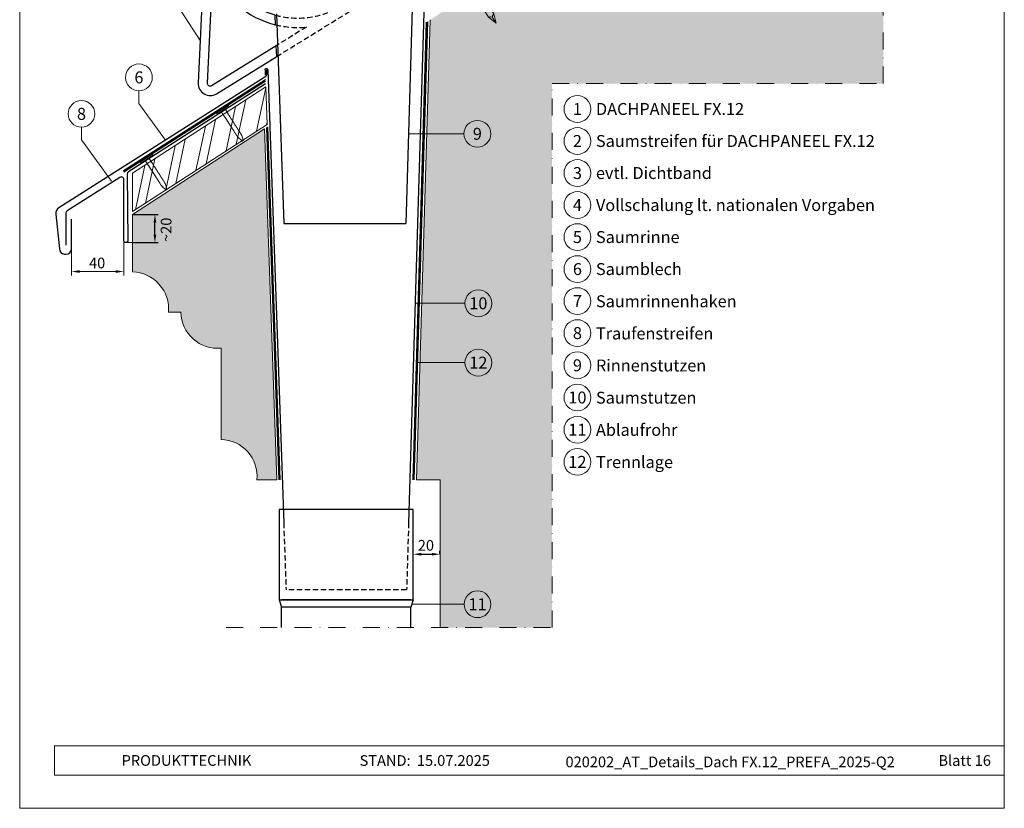
# Model space of a CAD drawing. Units: millimetres. Extents: x 0 to 70969, y 0 to 4832.
# Drawn here: x 40180 to 40915, y 0 to 589 of the extents above; entities that cross this region are included whole.
import ezdxf
from ezdxf.enums import TextEntityAlignment as Align

# ---------------------------------------------------------------- set-up
doc = ezdxf.new("R2010")
doc.units = ezdxf.units.MM
for name, pattern in [('ACDINTGL', [3, 2, -1]), ('STRICHPUNKT', [25.4, 12.7, -6.35, 0, -6.35]), ('Trennlage', [30, 12, -18])]:
    doc.linetypes.add(name, pattern=pattern)
doc.layers.get('Defpoints').update_dxf_attribs({"lineweight": 5})
for name, color, linetype, lineweight, true_color in [('01_PREFA-Dachprodukt', 12, 'Continuous', 25, 0xe1000f), ('02_Kantteile', 11, 'Continuous', 25, 0xff7f7f), ('02_Nägel', 11, 'Continuous', 15, 0xff7f7f), ('02_Zubehör_sonstiges', 11, 'Continuous', 25, 0xff7f7f), ('04_Trennlage', 251, 'Continuous', 25, 0x505f69), ('04_Trennlage_Linie', 251, 'Continuous', 0, 0x505f69), ('04_Unterdach', 251, 'Continuous', 25, 0x505f69), ('04_Unterdach_Linie', 251, 'Continuous', 0, 0x505f69), ('06_Holz', 252, 'Continuous', 15, 0x8296a0), ('06_Holzschfraffur', 254, 'Continuous', 13, 0xdce6eb), ('07_Mauerwerk', 252, 'Continuous', 15, 0x8296a0), ('07_Mauerwerkschraffur', 254, 'Continuous', 13, 0xdce6eb), ('08_Bemassung', 251, 'Continuous', 5, 0x505f69), ('10_Blattrahmen', 18, 'Continuous', 20, 0x000000), ('99_Text_3_DE', 251, 'Continuous', 5, 0x505f69)]:
    doc.layers.add(name, color=color, linetype=linetype, lineweight=lineweight, true_color=true_color)
doc.layers.add('99_Text_2_DE', color=7, linetype='Continuous')
doc.styles.add('Arial', font='arial.ttf')
doc.styles.add('PREFA_Standard', font='arial.ttf', dxfattribs={"height": 20})
doc.styles.add('Romans', font='romans.shx', dxfattribs={"width": 0.8})
doc.dimstyles.new('Maschinenbau', dxfattribs={"dimscale": 5, "dimtxt": 1, "dimasz": 1, "dimexe": 0.5, "dimexo": 0, "dimgap": 0.25, "dimtad": 1, "dimtxsty": 'Romans', "dimcen": 1, "dimazin": 2, "dimtp": 0.01, "dimtm": 0.01, "dimtfac": 1, "dimtofl": 0, "dimtmove": 0, "dimatfit": 3, "dimfxl": 1, "dimarcsym": 0})
doc.dimstyles.new('STANDARD_PREFA', dxfattribs={"dimtxt": 10, "dimasz": 30, "dimexe": 15, "dimexo": 15, "dimgap": 8, "dimtad": 1, "dimdec": 0, "dimzin": 0, "dimdsep": 46, "dimtxsty": 'PREFA_Standard', "dimcen": 0.09, "dimclrd": 256, "dimclre": 256, "dimclrt": 256, "dimadec": 0, "dimazin": 0, "dimtfac": 1, "dimtdec": 0, "dimtofl": 0, "dimtmove": 0, "dimatfit": 3, "dimfxl": 1, "dimtolj": 1, "dimtzin": 0, "dimlwd": -1, "dimlwe": -1, "dimarcsym": 0})

# ---------------------------------------------------------------- blocks, each defined once
blk = doc.blocks.new('*D98')
at = {"layer": '08_Bemassung', "transparency": 16777216}
for p, q in [((40218.24, 417.7), (40218.24, 398.04)), ((40257.29, 417.7), (40257.29, 398.04)), ((40224.24, 401.04), (40251.29, 401.04))]:
    blk.add_line(p, q, dxfattribs=at)
for points in [[(40224.24, 402.04), (40224.24, 400.04), (40218.24, 401.04)], [(40251.29, 402.04), (40251.29, 400.04), (40257.29, 401.04)]]:
    blk.add_solid(points, dxfattribs=at)
at = {"layer": 'Defpoints', "color": 0, "transparency": 16777216}
for p in [(40218.24, 417.7), (40257.29, 417.7), (40257.29, 401.04)]:
    blk.add_point(p, dxfattribs=at)
blk = doc.blocks.new('*D99')
at = {"layer": '08_Bemassung', "color": 0, "lineweight": -2, "transparency": 16777216}
for p, q in [((40263.83, 443.64), (40282.99, 443.64)), ((40280.49, 428.64), (40280.49, 437.64)), ((40263.83, 422.64), (40282.99, 422.64))]:
    blk.add_line(p, q, dxfattribs=at)
at = {"layer": '08_Bemassung', "color": 0, "transparency": 16777216}
for points in [[(40279.49, 437.64), (40281.49, 437.64), (40280.49, 443.64)], [(40279.49, 428.64), (40281.49, 428.64), (40280.49, 422.64)]]:
    blk.add_solid(points, dxfattribs=at)
at = {"layer": 'Defpoints', "color": 0, "transparency": 16777216}
for p in [(40263.83, 443.64), (40280.49, 443.64), (40263.83, 422.64)]:
    blk.add_point(p, dxfattribs=at)
blk = doc.blocks.new('A$C4BAB4951')
for p, q in [((-23.67, -0.01), (-23.67, 0.01)), ((-23.39, 0.39), (-20.4, 1.28)), ((-20.32, 1.29), (-19.6, 1.35)), ((-3.67, 1.5), (-0.4, 1.5)), ((-0.4, 1.5), (0, 2)), ((-0.4, -1.5), (-0.4, 1.5)), ((0, -4.3), (0, 4.3)), ((0.7, -4.3), (0.7, 4.3)), ((-23.39, -0.39), (-20.4, -1.28)), ((-20.32, -1.29), (-19.6, -1.35)), ((-3.67, -1.5), (-0.4, -1.5)), ((-0.4, -1.5), (0, -2))]:
    blk.add_line(p, q)
at = {"extrusion": (0, 0, -1)}
for centre, radius, start, end in [((23.27, 0.01), 0.4, 360, 73.50642), ((20.28, 0.9), 0.4, 73.50642, 85.18801), ((19.6, 1.91), 0.553, 244.51957, 270), ((18.58, -0.22), 1.8, 64.51957, 71.67114), ((19.1, 1.33), 0.17, 71.67114, 153.73682), ((18.86, 1.45), 0.0923, 267.8027, 333.73682), ((18.86, 1.91), 0.552, 244.5057, 269.67346), ((17.85, -0.22), 1.8, 64.51957, 71.67114), ((18.36, 1.33), 0.17, 71.67114, 153.73682), ((18.13, 1.45), 0.0923, 267.8027, 333.73682), ((18.13, 1.91), 0.551, 244.49638, 269.33242), ((17.12, -0.22), 1.8, 64.51957, 71.67114), ((17.63, 1.33), 0.17, 71.67114, 153.73682), ((17.39, 1.45), 0.0923, 267.8027, 333.73682), ((17.39, 1.91), 0.552, 244.50618, 269.67298), ((16.38, -0.22), 1.8, 64.51957, 71.67114), ((16.89, 1.33), 0.17, 71.67114, 153.73682), ((16.66, 1.45), 0.0923, 267.8027, 333.73682), ((16.66, 1.91), 0.551, 244.49638, 269.33242), ((15.65, -0.22), 1.8, 64.51957, 71.67114), ((16.16, 1.33), 0.17, 71.67114, 153.73682), ((15.93, 1.45), 0.0923, 267.8027, 333.73682), ((15.93, 1.91), 0.552, 244.5057, 269.67346), ((14.91, -0.22), 1.8, 64.51957, 71.67114), ((15.43, 1.33), 0.17, 71.67114, 153.73682), ((15.19, 1.45), 0.0923, 267.8027, 333.73682), ((15.19, 1.91), 0.551, 244.49638, 269.33242), ((14.18, -0.22), 1.8, 64.51957, 71.67114), ((14.69, 1.33), 0.17, 71.67114, 153.73682), ((14.46, 1.45), 0.0923, 267.8027, 333.73682), ((14.46, 1.91), 0.552, 244.5057, 269.67346), ((13.45, -0.22), 1.8, 64.51957, 71.67114), ((13.96, 1.33), 0.17, 71.67114, 153.73682), ((13.72, 1.45), 0.0923, 267.8027, 333.73682), ((13.73, 1.91), 0.551, 244.49638, 269.33242), ((12.71, -0.22), 1.8, 64.51957, 71.67114), ((13.23, 1.33), 0.17, 71.67114, 153.73682), ((12.99, 1.45), 0.0923, 267.8027, 333.73682), ((12.99, 1.91), 0.552, 244.5057, 269.67346), ((11.98, -0.22), 1.8, 64.51957, 71.67114), ((12.49, 1.33), 0.17, 71.67114, 153.73682), ((12.26, 1.45), 0.0923, 267.8027, 333.73682), ((12.25, 1.92), 0.57, 244.70729, 270.37059), ((11.23, -0.22), 1.8, 64.51957, 71.67114), ((11.74, 1.33), 0.17, 71.67114, 153.73682), ((11.51, 1.45), 0.0923, 267.8027, 333.73682), ((11.51, 1.91), 0.551, 244.49638, 269.33242), ((10.5, -0.22), 1.8, 64.51957, 71.67114), ((11.01, 1.33), 0.17, 71.67114, 153.73682), ((10.78, 1.45), 0.0923, 267.8027, 333.73682), ((10.78, 1.91), 0.552, 244.5057, 269.67346), ((9.76, -0.22), 1.8, 64.51957, 71.67114), ((10.28, 1.33), 0.17, 71.67114, 153.73682), ((10.04, 1.45), 0.0923, 267.8027, 333.73682), ((10.04, 1.91), 0.551, 244.49638, 269.33242), ((9.03, -0.22), 1.8, 64.51957, 71.67114), ((9.54, 1.33), 0.17, 71.67114, 153.73682), ((9.31, 1.45), 0.0923, 267.8027, 333.73682), ((9.31, 1.91), 0.552, 244.50618, 269.67298), ((8.29, -0.22), 1.8, 64.51957, 71.67114), ((8.81, 1.33), 0.17, 71.67114, 153.73682), ((8.57, 1.45), 0.0923, 267.8027, 333.73682), ((8.58, 1.91), 0.551, 244.49837, 269.33043), ((7.56, -0.22), 1.8, 64.51957, 71.67114), ((8.08, 1.33), 0.17, 71.67114, 153.73682), ((7.84, 1.45), 0.0923, 267.8027, 333.73682), ((7.84, 1.91), 0.552, 244.5057, 269.67346), ((6.83, -0.22), 1.8, 64.51957, 71.67114), ((7.34, 1.33), 0.17, 71.67114, 153.73682), ((7.11, 1.45), 0.0923, 267.8027, 333.73682), ((7.11, 1.91), 0.551, 244.49638, 269.33242), ((6.1, -0.22), 1.8, 64.51957, 71.67114), ((6.61, 1.33), 0.17, 71.67114, 153.73682), ((6.37, 1.45), 0.0923, 267.8027, 333.73682), ((6.37, 1.91), 0.552, 244.5057, 269.67346), ((5.36, -0.22), 1.8, 64.51957, 71.67114), ((5.87, 1.33), 0.17, 71.67114, 153.73682), ((5.64, 1.45), 0.0923, 267.8027, 333.73682), ((5.64, 1.91), 0.552, 244.5057, 269.67346), ((4.62, -0.22), 1.8, 64.51957, 71.67114), ((5.14, 1.33), 0.17, 71.67114, 153.73682), ((4.9, 1.45), 0.0923, 267.8027, 333.73682), ((4.91, 1.9), 0.551, 244.49638, 269.33242), ((3.89, -0.22), 1.8, 64.51957, 71.67114), ((4.41, 1.33), 0.17, 71.67114, 153.73682), ((4.17, 1.45), 0.0923, 267.8027, 333.73682), ((4.17, 1.91), 0.552, 244.5057, 269.67346), ((3.16, -0.22), 1.8, 64.51957, 71.67114), ((3.67, 1.33), 0.17, 71.67114, 90), ((-0.35, 4.3), 0.35, 0, 180), ((23.27, -0.01), 0.4, 286.49358, 0), ((20.28, -0.9), 0.4, 274.81199, 286.49358), ((19.6, -1.91), 0.553, 90, 115.48043), ((18.58, 0.22), 1.8, 288.32886, 295.48043), ((19.1, -1.33), 0.17, 206.26318, 288.32886), ((18.86, -1.45), 0.0923, 26.26318, 92.1973), ((18.86, -1.91), 0.552, 90.32654, 115.4943), ((17.85, 0.22), 1.8, 288.32886, 295.48043), ((18.36, -1.33), 0.17, 206.26318, 288.32886), ((18.13, -1.45), 0.0923, 26.26318, 92.1973), ((18.13, -1.91), 0.551, 90.66758, 115.50362), ((17.12, 0.22), 1.8, 288.32886, 295.48043), ((17.63, -1.33), 0.17, 206.26318, 288.32886), ((17.39, -1.45), 0.0923, 26.26318, 92.1973), ((17.39, -1.91), 0.552, 90.32702, 115.49382), ((16.38, 0.22), 1.8, 288.32886, 295.48043), ((16.89, -1.33), 0.17, 206.26318, 288.32886), ((16.66, -1.45), 0.0923, 26.26318, 92.1973), ((16.66, -1.91), 0.551, 90.66758, 115.50362), ((15.65, 0.22), 1.8, 288.32886, 295.48043), ((16.16, -1.33), 0.17, 206.26318, 288.32886), ((15.93, -1.45), 0.0923, 26.26318, 92.1973), ((15.93, -1.91), 0.552, 90.32654, 115.4943), ((14.91, 0.22), 1.8, 288.32886, 295.48043), ((15.43, -1.33), 0.17, 206.26318, 288.32886), ((15.19, -1.45), 0.0923, 26.26318, 92.1973), ((15.19, -1.91), 0.551, 90.66758, 115.50362), ((14.18, 0.22), 1.8, 288.32886, 295.48043), ((14.69, -1.33), 0.17, 206.26318, 288.32886), ((14.46, -1.45), 0.0923, 26.26318, 92.1973), ((14.46, -1.91), 0.552, 90.32654, 115.4943), ((13.45, 0.22), 1.8, 288.32886, 295.48043), ((13.96, -1.33), 0.17, 206.26318, 288.32886), ((13.72, -1.45), 0.0923, 26.26318, 92.1973), ((13.73, -1.91), 0.551, 90.66758, 115.50362), ((12.71, 0.22), 1.8, 288.32886, 295.48043), ((13.23, -1.33), 0.17, 206.26318, 288.32886), ((12.99, -1.45), 0.0923, 26.26318, 92.1973), ((12.99, -1.91), 0.552, 90.32654, 115.4943), ((11.98, 0.22), 1.8, 288.32886, 295.48043), ((12.49, -1.33), 0.17, 206.26318, 288.32886), ((12.26, -1.45), 0.0923, 26.26318, 92.1973), ((12.25, -1.92), 0.57, 89.62941, 115.29271), ((11.23, 0.22), 1.8, 288.32886, 295.48043), ((11.74, -1.33), 0.17, 206.26318, 288.32886), ((11.51, -1.45), 0.0923, 26.26318, 92.1973), ((11.51, -1.91), 0.551, 90.66758, 115.50362), ((10.5, 0.22), 1.8, 288.32886, 295.48043), ((11.01, -1.33), 0.17, 206.26318, 288.32886), ((10.78, -1.45), 0.0923, 26.26318, 92.1973), ((10.78, -1.91), 0.552, 90.32654, 115.4943), ((9.76, 0.22), 1.8, 288.32886, 295.48043), ((10.28, -1.33), 0.17, 206.26318, 288.32886), ((10.04, -1.45), 0.0923, 26.26318, 92.1973), ((10.04, -1.91), 0.551, 90.66758, 115.50362), ((9.03, 0.22), 1.8, 288.32886, 295.48043), ((9.54, -1.33), 0.17, 206.26318, 288.32886), ((9.31, -1.45), 0.0923, 26.26318, 92.1973), ((9.31, -1.91), 0.552, 90.32702, 115.49382), ((8.29, 0.22), 1.8, 288.32886, 295.48043), ((8.81, -1.33), 0.17, 206.26318, 288.32886), ((8.57, -1.45), 0.0923, 26.26318, 92.1973), ((8.58, -1.91), 0.551, 90.66957, 115.50163), ((7.56, 0.22), 1.8, 288.32886, 295.48043), ((8.08, -1.33), 0.17, 206.26318, 288.32886), ((7.84, -1.45), 0.0923, 26.26318, 92.1973), ((7.84, -1.91), 0.552, 90.32654, 115.4943), ((6.83, 0.22), 1.8, 288.32886, 295.48043), ((7.34, -1.33), 0.17, 206.26318, 288.32886), ((7.11, -1.45), 0.0923, 26.26318, 92.1973), ((7.11, -1.91), 0.551, 90.66758, 115.50362), ((6.1, 0.22), 1.8, 288.32886, 295.48043), ((6.61, -1.33), 0.17, 206.26318, 288.32886), ((6.37, -1.45), 0.0923, 26.26318, 92.1973), ((6.37, -1.91), 0.552, 90.32654, 115.4943), ((5.36, 0.22), 1.8, 288.32886, 295.48043), ((5.87, -1.33), 0.17, 206.26318, 288.32886), ((5.64, -1.45), 0.0923, 26.26318, 92.1973), ((5.64, -1.91), 0.552, 90.32654, 115.4943), ((4.62, 0.22), 1.8, 288.32886, 295.48043), ((5.14, -1.33), 0.17, 206.26318, 288.32886), ((4.9, -1.45), 0.0923, 26.26318, 92.1973), ((4.91, -1.9), 0.551, 90.66758, 115.50362), ((3.89, 0.22), 1.8, 288.32886, 295.48043), ((4.41, -1.33), 0.17, 206.26318, 288.32886), ((4.17, -1.45), 0.0923, 26.26318, 92.1973), ((4.17, -1.91), 0.552, 90.32654, 115.4943), ((3.16, 0.22), 1.8, 288.32886, 295.48043), ((3.67, -1.33), 0.17, 270, 288.32886), ((-0.35, -4.3), 0.35, 180, 360)]:
    blk.add_arc(centre, radius, start, end, dxfattribs=at)
blk = doc.blocks.new('A$C4F181475')
for p, q in [((-5.08, 0), (5.08, 0)), ((-2.6, -3.7), (-5.43, -0.85)), ((-2.6, -3.7), (-2.6, -72.65)), ((-2.6, -3.7), (2.6, -3.7)), ((2.6, -3.7), (5.43, -0.85)), ((2.6, -3.7), (2.6, -72.65)), ((0, -80.15), (-2.6, -72.65)), ((2.6, -72.65), (0, -80.15)), ((0, -75.14), (0, -80.15))]:
    blk.add_line(p, q)
for centre, start, end in [((-5.08, -0.5), 90, 224.86591), ((5.08, -0.5), 315.13409, 90)]:
    blk.add_arc(centre, 0.5, start, end)
for points in [[(-2.6, -72.65), (-2.29, -72.72), (-1.41, -72.91), (-0.13, -73.7), (-0.04, -74.73), (0, -75.14)], [(2.6, -72.65), (2.29, -72.72), (1.41, -72.91), (0.13, -73.7), (0.04, -74.73), (0, -75.14)]]:
    blk.add_open_spline(points, degree=3, knots=[0, 0, 0, 0, 0.965833, 2.745182, 3.933468, 3.933468, 3.933468, 3.933468])
blk = doc.blocks.new('*D120')
at = {"layer": '08_Bemassung', "color": 0, "lineweight": -2, "transparency": 16777216}
for p, q in [((40473.24, 189.83), (40473.24, 192.33)), ((40493.24, 189.83), (40493.24, 192.33)), ((40479.24, 189.83), (40487.24, 189.83))]:
    blk.add_line(p, q, dxfattribs=at)
at = {"layer": '08_Bemassung', "color": 0, "transparency": 16777216}
for points in [[(40479.24, 190.83), (40479.24, 188.83), (40473.24, 189.83)], [(40487.24, 190.83), (40487.24, 188.83), (40493.24, 189.83)]]:
    blk.add_solid(points, dxfattribs=at)
at = {"layer": 'Defpoints', "color": 0, "transparency": 16777216}
for p in [(40473.24, 189.83), (40493.24, 189.83), (40493.24, 189.83)]:
    blk.add_point(p, dxfattribs=at)
blk = doc.blocks.new('A$C68322A0E')
at = {"layer": '01_PREFA-Dachprodukt', "linetype": 'ACDINTGL', "ltscale": 2}
for p, q in [((103.21, 72.13), (44.33, 35.69)), ((0, 0), (102.96, 63.65)), ((22.16, 21.98), (-0.28, 8.09))]:
    blk.add_line(p, q, dxfattribs=at)
for radius, start, end in [(62, 254.32396, 297.53341), (69, 256.16832, 275.4034)]:
    blk.add_arc((15.67, 90.67), radius, start, end, dxfattribs=at)
blk = doc.blocks.new('A$C33afb37e')
at = {"layer": '10_Blattrahmen'}
for p, q in [((735, -992.74), (26.06, -992.74)), ((26.06, -992.74), (26.06, -1014.75)), ((26.06, -1014.75), (735, -1014.75))]:
    blk.add_line(p, q, dxfattribs=at)
blk.add_lwpolyline([(0, -1039.5), (735, -1039.5), (735, 0), (0, 0)], close=True, dxfattribs=at)

msp = doc.modelspace()

# ---------------------------------------------------------------- hatches: boundary and pattern name
at = {"layer": '06_Holzschfraffur'}
h = msp.add_hatch(dxfattribs=at)
h.set_pattern_fill('ANSI32', color=256, scale=2, angle=33, style=0)
h.set_pattern_definition([(78, (34094.758, -3205.567), (-18.63371, 3.96072), []), (78, (34102.29, -3200.676), (-18.63371, 3.96072), [])])
h.paths.add_polyline_path([(40364.165, 510.962), (40363.183, 538.941), (40263.825, 474.418), (40263.825, 445.801)])
at = {"layer": '07_Mauerwerkschraffur'}
h = msp.add_hatch(color=256, dxfattribs=at)
h.dxf.hatch_style = 1
h.paths.add_polyline_path([(40824.125, 541.435), (40824.125, 808.698), (40485.938, 589.076), (40475.772, 245.498), (40493.465, 245.498), (40493.465, 135.047), (40576.921, 135.047), (40576.921, 541.435)])
h = msp.add_hatch(color=256, dxfattribs=at)
h.dxf.hatch_style = 1
h.paths.add_polyline_path([(40290.605, 370.594), (40299.767, 370.594, 0.4332621), (40329.886, 343.815), (40329.886, 275.617, -0.4332621), (40356.666, 245.498), (40371.431, 245.459), (40362.269, 507.572), (40263.825, 443.642), (40263.825, 400.714, -0.4332621)])

# ---------------------------------------------------------------- linework, layer by layer
at = {"layer": '01_PREFA-Dachprodukt'}
for points in [[(40326.941, 667.523), (40319.944, 668.378, 0.053415), (40318.073, 653.797), (40312.745, 541.997, 0.603294), (40326.462, 533.91), (40371.394, 561.64), (40371.111, 569.691), (40322.785, 539.866, -0.603294), (40319.737, 541.664), (40323.709, 625.007, 0.234631), (40370.562, 585.356), (40370.305, 592.661, -0.406486), (40326.941, 667.523)], [(40363.734, 551.76), (40363.734, 547.683, -0.25661), (40363.27, 546.839), (40208.758, 448.664, 0.2848047), (40206.467, 443.919), (40209.204, 417.969, 0.391203), (40213.032, 414.12), (40214.085, 414.075, 0.399452), (40218.237, 417.7), (40218.21, 440.071)]]:
    msp.add_lwpolyline(points, format="xyb", dxfattribs=at)
at = {"layer": '02_Kantteile'}
for p, q in [((40373.241, 223.232), (40373.241, 155.665)), ((40473.241, 155.665), (40473.241, 223.232)), ((40373.241, 155.665), (40473.241, 155.665)), ((40373.241, 155.665), (40375.083, 150.203)), ((40471.398, 155.665), (40375.083, 155.665)), ((40473.241, 155.665), (40471.398, 150.203)), ((40471.398, 150.203), (40375.083, 150.203)), ((40375.083, 135.047), (40375.083, 150.203)), ((40471.398, 135.047), (40471.398, 150.203))]:
    msp.add_line(p, q, dxfattribs=at)
msp.add_lwpolyline([(40363.065, 541.303), (40260.732, 475.567, 0.2552898), (40259.813, 473.884), (40260.252, 424.127, -0.953603), (40257.288, 423.986), (40257.288, 469.671, 0.5968401), (40254.207, 471.375), (40215.019, 446.285, 0.2552898), (40214.1, 444.602), (40214.1, 420.817)], format="xyb", dxfattribs=at)
at = {"layer": '02_Zubehör_sonstiges'}
for p, q in [((40473.644, 635.23), (40467.778, 436.991)), ((40371.27, 593.668), (40376.769, 436.991)), ((40376.769, 436.991), (40467.778, 436.991)), ((40473.241, 223.232), (40373.241, 223.232))]:
    msp.add_line(p, q, dxfattribs=at)
at = {"layer": '02_Zubehör_sonstiges', "linetype": 'ACDINTGL', "ltscale": 2}
for p, q in [((40376.616, 213.232), (40378.371, 163.232)), ((40469.865, 213.232), (40468.386, 163.232)), ((40468.386, 163.232), (40378.371, 163.232))]:
    msp.add_line(p, q, dxfattribs=at)
at = {"layer": '02_Zubehör_sonstiges'}
for points in [[(40484.107, 625.223), (40484.107, 627.925, 0.9853177), (40482.107, 627.954), (40469.865, 213.232)], [(40362.733, 551.76, -1.0001511), (40364.735, 551.76), (40376.616, 213.232)]]:
    msp.add_lwpolyline(points, format="xyb", dxfattribs=at)
msp.add_lwpolyline([(40362.733, 551.76), (40362.733, 547.688)], dxfattribs=at)
at = {"layer": '04_Trennlage', "linetype": 'Trennlage', "ltscale": 0.5, "const_width": 1}
for points in [[(40483.588, 587.55), (40473.467, 245.498)], [(40364.239, 508.852), (40373.482, 245.498)]]:
    msp.add_lwpolyline(points, dxfattribs=at)
at = {"layer": '04_Trennlage_Linie'}
for p, q in [((40483.078, 587.219), (40472.967, 245.513)), ((40484.098, 587.881), (40473.967, 245.483)), ((40363.75, 508.534), (40372.982, 245.48)), ((40364.728, 509.169), (40373.982, 245.515))]:
    msp.add_line(p, q, dxfattribs=at)
at = {"layer": '04_Unterdach', "linetype": 'Trennlage', "ltscale": 0.5, "const_width": 1}
msp.add_lwpolyline([(40257.002, 475.813), (40362.942, 543.808)], dxfattribs=at)
at = {"layer": '04_Unterdach_Linie', "ltscale": 5}
for p, q in [((40256.732, 476.234), (40362.922, 544.389)), ((40257.273, 475.392), (40362.963, 543.227))]:
    msp.add_line(p, q, dxfattribs=at)
at = {"layer": '06_Holz'}
msp.add_lwpolyline([(40263.825, 445.801), (40364.165, 510.962), (40363.183, 538.941), (40263.825, 474.418)], close=True, dxfattribs=at)
at = {"layer": '07_Mauerwerk'}
for p, q in [((40485.938, 589.076), (40475.772, 245.498)), ((40475.772, 245.498), (40493.465, 245.498)), ((40493.465, 245.498), (40493.465, 135.047))]:
    msp.add_line(p, q, dxfattribs=at)
msp.add_lwpolyline([(40356.666, 245.498, 0.4332621), (40329.886, 275.617), (40329.886, 343.815, -0.4332621), (40299.767, 370.594), (40290.605, 370.594, 0.4332621), (40263.825, 400.714), (40263.825, 443.642), (40362.269, 507.572), (40371.431, 245.459)], format="xyb", close=True, dxfattribs=at)
at = {"layer": '08_Bemassung'}
for p, q in [((40296.406, 601.238), (40314.254, 573.665)), ((40268.544, 526.661), (40288.366, 499.246)), ((40511.192, 503.943), (40469.759, 503.943)), ((40225.667, 499.417), (40248.068, 468.432)), ((40511.924, 377.294), (40474.72, 377.294)), ((40511.924, 332.966), (40476.054, 332.966)), ((40511.302, 152.44), (40472.153, 152.44))]:
    msp.add_line(p, q, dxfattribs=at)
at = {"layer": '08_Bemassung', "linetype": 'STRICHPUNKT'}
msp.add_lwpolyline([(40333.66, 135.047), (40576.921, 135.047), (40576.921, 541.435), (40824.125, 541.435), (40824.125, 859.431)], dxfattribs=at)
at = {"layer": '08_Bemassung'}
for points in [[(40268.544, 536.094), (40268.544, 526.661)], [(40225.667, 508.85), (40225.667, 499.417)], [(40257.288, 417.7), (40257.288, 423.986)], [(40263.825, 422.643), (40258.837, 422.643)]]:
    msp.add_lwpolyline(points, dxfattribs=at)
for centre in [(40268.544, 546.09), (40595.879, 522.475), (40225.667, 518.846), (40521.188, 503.943), (40595.879, 498.556), (40595.879, 474.637), (40595.879, 450.718), (40595.879, 426.799), (40595.879, 402.88), (40521.92, 377.294), (40595.879, 378.961), (40595.879, 355.042), (40521.92, 332.966), (40595.879, 330.987), (40595.879, 306.933), (40595.879, 282.879), (40595.879, 258.824), (40521.298, 152.44)]:
    msp.add_circle(centre, 9.996, dxfattribs=at)

# ---------------------------------------------------------------- block references
for name, p in [('A$C33afb37e', (40179.54, 1039.499)), ('A$C68322A0E', (40371.392, 561.685))]:
    msp.add_blockref(name, p)
at = {"layer": '02_Nägel'}
for name, p, xscale, yscale, zscale, rotation in [('A$C4F181475', (40497.192, 647.838), 0.9000000000000005, 0.9000000000000005, 0.9000000000000005, 31.73406240415923), ('A$C4BAB4951', (40331.391, 521.503), 1.15, 1.15, 1.15, 122.7154372192739), ('A$C4BAB4951', (40274.571, 485.003), 1.15, 1.15, 1.15, 122.7154372192739)]:
    msp.add_blockref(name, p, dxfattribs=dict(at, xscale=xscale, yscale=yscale, zscale=zscale, rotation=rotation))

# ---------------------------------------------------------------- texts
at = {"layer": '08_Bemassung', "style": 'PREFA_Standard'}
for s, p in [('6', (40268.544, 546.09)), ('8', (40225.667, 518.846)), ('1', (40595.879, 522.475)), ('9', (40521.188, 503.943)), ('2', (40595.879, 498.556)), ('3', (40595.879, 474.637)), ('4', (40595.879, 450.718)), ('5', (40595.879, 426.799)), ('6', (40595.879, 402.88)), ('7', (40595.879, 378.961)), ('10', (40521.92, 377.294)), ('8', (40595.879, 355.042)), ('12', (40521.92, 332.966)), ('9', (40595.879, 330.987)), ('10', (40595.879, 306.933)), ('11', (40595.879, 282.879)), ('12', (40595.879, 258.824)), ('11', (40521.298, 152.44))]:
    msp.add_text(s, height=8.925, dxfattribs=at).set_placement(p, align=Align.MIDDLE_CENTER)
msp.add_text('~20', height=8, rotation=90, dxfattribs=at).set_placement((40292.837, 423.139))
for s, p in [('40', (40231.291, 403.381)), ('20', (40476.713, 192.484))]:
    msp.add_text(s, height=8, dxfattribs=at).set_placement(p)
at = {"layer": '99_Text_2_DE', "char_height": 8, "style": 'Arial'}
for s, width, insert, attachment_point in [('PRODUKTTECHNIK', 133.14851, (40255.602, 35.754), 4), ('STAND:', 133.14851, (40471.369, 35.721), 6), ('15.07.2025', 60.01816, (40476.031, 35.721), 4), ('020202_AT_Details_Dach FX.12_PREFA_2025-Q2', 374.03844, (40709.901, 34.668), 5), ('Blatt 16', 231.06872, (40904.539, 35.738), 6)]:
    msp.add_mtext_dynamic_manual_height_columns(s, width=width, gutter_width=12.5, heights=[0], dxfattribs=dict(at, insert=insert, attachment_point=attachment_point))
at = {"layer": '99_Text_3_DE', "style": 'PREFA_Standard'}
for s, p in [('DACHPANEEL FX.12', (40609.695, 522.475)), ('Saumstreifen für DACHPANEEL FX.12', (40609.695, 498.556)), ('evtl. Dichtband', (40609.695, 474.637)), ('Vollschalung lt. nationalen Vorgaben', (40609.695, 450.718)), ('Saumrinne', (40609.695, 426.799)), ('Saumblech', (40609.695, 402.88)), ('Saumrinnenhaken', (40609.695, 378.825)), ('Traufenstreifen', (40609.695, 354.771)), ('Rinnenstutzen', (40609.695, 330.852)), ('Saumstutzen', (40609.695, 306.798)), ('Ablaufrohr', (40609.695, 282.743)), ('Trennlage', (40609.695, 258.689))]:
    msp.add_text(s, height=8.925, dxfattribs=at).set_placement(p, align=Align.MIDDLE_LEFT)

# ---------------------------------------------------------------- dimensions: what is measured, and where the dimension line sits
at = {"layer": '08_Bemassung'}
for base, p1, p2, angle, dimstyle, override, picture, middle in [((40280.489, 443.642), (40263.825, 422.643), (40263.825, 443.642), 90, 'Maschinenbau', {"dimasz": 1.2}, '*D99', (40280.489, 433.643)), ((40257.288, 401.037), (40218.237, 417.7), (40257.288, 417.7), 360, 'STANDARD_PREFA', {"dimasz": 6, "dimexe": 3, "dimexo": 0}, '*D98', (40232.787, 401.037)), ((40493.24, 189.827), (40473.241, 189.827), (40493.24, 189.827), 0, 'Maschinenbau', {"dimasz": 1.2}, '*D120', (40483.24, 189.827))]:
    dim = msp.add_linear_dim(base=base, p1=p1, p2=p2, angle=angle, text=' ', dimstyle=dimstyle, override=override, dxfattribs=at)
    dim.commit()
    dim.dimension.update_dxf_attribs({"geometry": picture, "text_midpoint": middle, "dimtype": 161})

doc.saveas('drawing.dxf')
